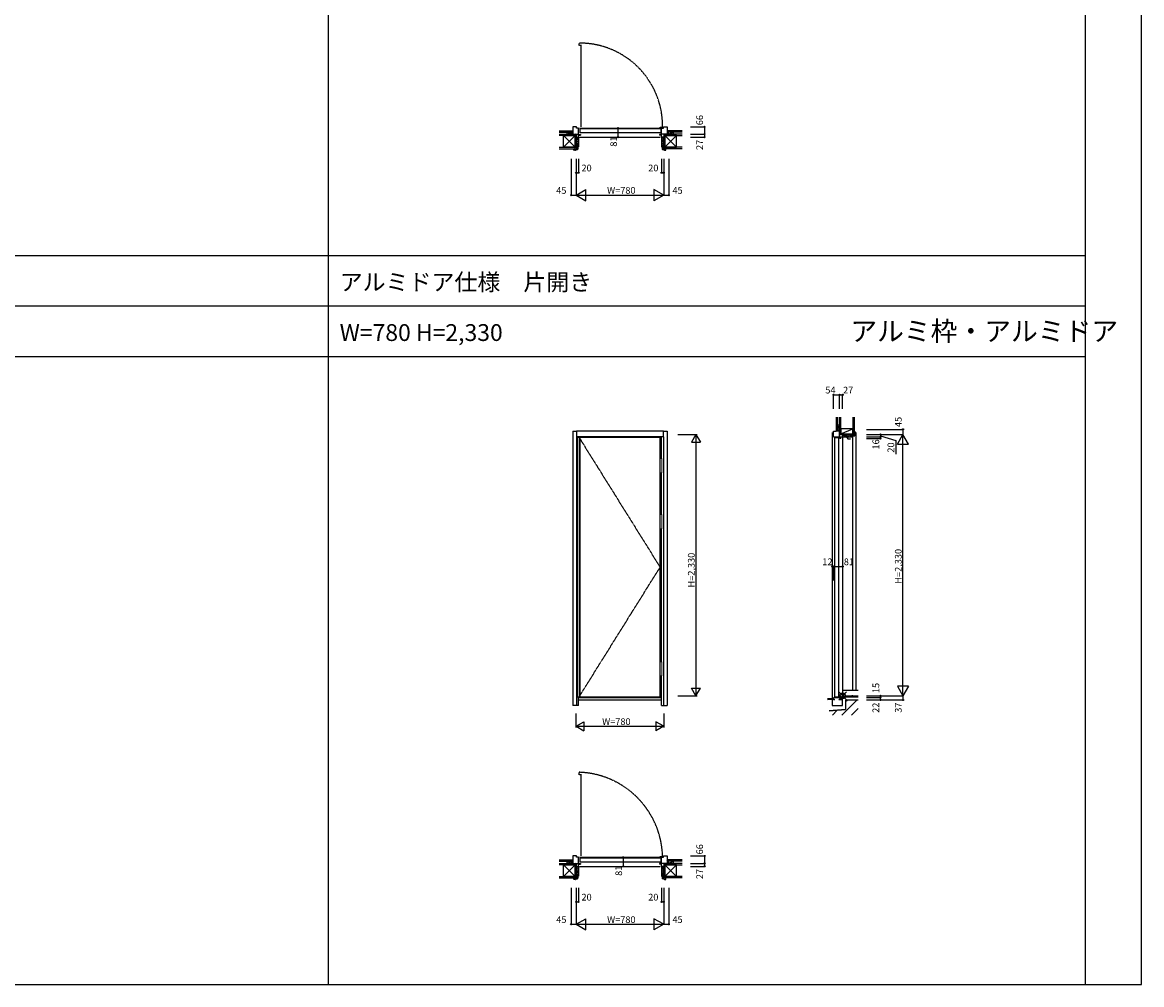
# Model space of a CAD drawing. Extents: x 0 to 27500, y 0 to 20000.
# Drawn here: x 17521 to 27500, y 0 to 8578 of the extents above; entities that cross this region are included whole.
import ezdxf

# ---------------------------------------------------------------- set-up
doc = ezdxf.new("R2010")
doc.units = 0
doc.linetypes.add('ITTENSAU', pattern=[5.5, 3, -1, 0.5, -1])
doc.layers.get('0').update_dxf_attribs({"linetype": 'CONTINUOUS'})
for name, color, linetype in [('YKK_A1', 4, 'CONTINUOUS'), ('YKK_A2', 3, 'CONTINUOUS'), ('YKK_B1', 4, 'CONTINUOUS'), ('YKK_B2', 5, 'CONTINUOUS'), ('YKK_C1', 4, 'CONTINUOUS'), ('YKK_C2', 5, 'CONTINUOUS'), ('YKK_F1', 7, 'CONTINUOUS'), ('YKK_IN', 1, 'CONTINUOUS'), ('YKK_N1', 2, 'CONTINUOUS'), ('YKK_Z1', 7, 'CONTINUOUS')]:
    doc.layers.add(name, color=color, linetype=linetype)
doc.styles.add('EXTFONT', font='txt.shx', dxfattribs={"height": 60, "bigfont": 'EXTFONT'})
doc.styles.get("Standard").update_dxf_attribs({"font": 'txt.shx', "bigfont": 'bigfont.shx'})

msp = doc.modelspace()

# ---------------------------------------------------------------- linework, layer by layer
at = {"layer": 'YKK_A1'}
for p, q in [((22468.8, 4877), (22468.8, 2565)), ((22484.8, 4877), (22468.8, 4877)), ((23206.8, 4877), (22484.8, 4877)), ((22490.1, 4877), (22490.1, 2565)), ((23206.8, 2565), (23206.8, 4877)), ((22468.8, 2565), (22484.8, 2565)), ((22484.8, 2565), (23206.8, 2565))]:
    msp.add_line(p, q, dxfattribs=at)
at = {"layer": 'YKK_A1', "linetype": 'ITTENSAU'}
for p, q in [((22484.8, 4877), (22484.8, 2565)), ((22484.8, 4877), (23206.8, 3721)), ((22484.8, 2565), (23206.8, 3721))]:
    msp.add_line(p, q, dxfattribs=at)
at = {"layer": 'YKK_A2'}
for p, q in [((22428.8, 4932.5), (22428.8, 2487.5)), ((22428.8, 4932.5), (22461.8, 4932.5)), ((23235.8, 4934.5), (22461.8, 4934.5)), ((22461.8, 4934.5), (22461.8, 4884.5)), ((23235.8, 4933.3), (22461.8, 4933.3)), ((23235.8, 4884.5), (23235.8, 4934.5)), ((23235.8, 4932.5), (23268.8, 4932.5)), ((23268.8, 4932.5), (23268.8, 2487.5)), ((22461.8, 4884.5), (22461.8, 2487.5)), ((23235.8, 4884.5), (22461.8, 4884.5)), ((22478.8, 4877), (22478.8, 4884.5)), ((23218.8, 4690.5), (23218.8, 4884.5)), ((23235.8, 4884.5), (23235.8, 2487.5)), ((23218.8, 4190.5), (23218.8, 4563.5)), ((23218.8, 2878.5), (23218.8, 4063.5)), ((23218.8, 2487.5), (23218.8, 2751.5)), ((22478.8, 2487.5), (22478.8, 2565)), ((23218.8, 2556.5), (22478.8, 2556.5)), ((22478.8, 2537.5), (23218.8, 2537.5)), ((22478.8, 2487.5), (22428.8, 2487.5)), ((23218.8, 2487.5), (23268.8, 2487.5))]:
    msp.add_line(p, q, dxfattribs=at)
at = {"layer": 'YKK_A2', "linetype": 'Continuous', "lineweight": 13}
for p, q in [((23206.9, 4690.5), (23206.9, 4563.5)), ((23206.9, 4690.5), (23222.8, 4690.5)), ((23222.8, 4690.5), (23222.8, 4563.5)), ((23206.9, 4563.5), (23222.8, 4563.5)), ((23206.9, 4190.5), (23206.9, 4063.5)), ((23206.9, 4190.5), (23222.8, 4190.5)), ((23222.8, 4190.5), (23222.8, 4063.5)), ((23206.9, 4063.5), (23222.8, 4063.5)), ((23206.9, 2878.5), (23222.8, 2878.5)), ((23206.9, 2878.5), (23206.9, 2751.5)), ((23222.8, 2878.5), (23222.8, 2751.5)), ((23206.9, 2751.5), (23222.8, 2751.5))]:
    msp.add_line(p, q, dxfattribs=at)
at = {"layer": 'YKK_B1', "linetype": 'ITTENSAU'}
for p, q in [((22486.3, 8371.2), (22486.3, 8392.5)), ((22501.3, 8371.2), (22486.3, 8371.2)), ((22501.3, 8376.5), (22501.3, 7647.5)), ((22486.3, 1871.2), (22486.3, 1892.5)), ((22501.3, 1871.2), (22486.3, 1871.2)), ((22501.3, 1876.5), (22501.3, 1147.5))]:
    msp.add_line(p, q, dxfattribs=at)
at = {"layer": 'YKK_B1'}
for p, q in [((22413.8, 7583.1), (22425.8, 7585.2)), ((22425.8, 7585.2), (22428.8, 7585.2)), ((22426.3, 7581), (22426.3, 7585.2)), ((22428.8, 7647), (22428.8, 7581)), ((22461.8, 7647), (22428.8, 7647)), ((22461.8, 7635), (22461.8, 7647)), ((22478.8, 7635), (22461.8, 7635)), ((22478.8, 7554), (22478.8, 7635)), ((22488.8, 7635), (23208.8, 7635)), ((23212.8, 7628), (22490.8, 7628)), ((22490.8, 7628), (22490.8, 7592)), ((23212.8, 7592), (22490.8, 7592)), ((23207.5, 7628), (23207.5, 7643)), ((23207.5, 7643), (23228.8, 7643)), ((23212.8, 7628), (23212.8, 7592)), ((23218.8, 7554), (23218.8, 7635)), ((23218.8, 7635), (23235.8, 7635)), ((23235.8, 7647), (23268.8, 7647)), ((23235.8, 7635), (23235.8, 7647)), ((23268.8, 7647), (23268.8, 7581)), ((23271.9, 7585.2), (23268.8, 7585.2)), ((23271.3, 7581), (23271.3, 7585.2)), ((23283.8, 7583.1), (23271.9, 7585.2)), ((22413.8, 7583.1), (22413.8, 7581)), ((22428.8, 7581), (22478.8, 7581)), ((22458.8, 7577), (22458.8, 7581)), ((22458.8, 7558), (22458.8, 7554)), ((22458.8, 7554), (22478.8, 7554)), ((22478.8, 7573), (22496.3, 7573)), ((22481.8, 7573), (22481.8, 7579)), ((22481.8, 7579), (22496.3, 7579)), ((22488.8, 7554), (23208.8, 7554)), ((22496.3, 7579), (22496.3, 7573)), ((23215.8, 7579), (23201.3, 7579)), ((23201.3, 7579), (23201.3, 7573)), ((23218.8, 7573), (23201.3, 7573)), ((23215.8, 7573), (23215.8, 7579)), ((23268.8, 7581), (23218.8, 7581)), ((23238.8, 7554), (23218.8, 7554)), ((23238.8, 7577), (23238.8, 7581)), ((23238.8, 7558), (23238.8, 7554)), ((23283.8, 7583.1), (23283.8, 7581)), ((22461.8, 1147), (22428.8, 1147)), ((22428.8, 1147), (22428.8, 1081)), ((22461.8, 1135), (22461.8, 1147)), ((22478.8, 1135), (22461.8, 1135)), ((22478.8, 1054), (22478.8, 1135)), ((22488.8, 1135), (23208.8, 1135)), ((23212.8, 1128), (22490.8, 1128)), ((22490.8, 1128), (22490.8, 1092)), ((23207.5, 1128), (23207.5, 1143)), ((23207.5, 1143), (23228.8, 1143)), ((23212.8, 1128), (23212.8, 1092)), ((23218.8, 1135), (23235.8, 1135)), ((23218.8, 1054), (23218.8, 1135)), ((23235.8, 1135), (23235.8, 1147)), ((23235.8, 1147), (23268.8, 1147)), ((23268.8, 1147), (23268.8, 1081)), ((22413.8, 1083.1), (22425.8, 1085.2)), ((22413.8, 1083.1), (22413.8, 1081)), ((22425.8, 1085.2), (22428.8, 1085.2)), ((22426.3, 1081), (22426.3, 1085.2)), ((22428.8, 1081), (22478.8, 1081)), ((22458.8, 1077), (22458.8, 1081)), ((22458.8, 1058), (22458.8, 1054)), ((22458.8, 1054), (22478.8, 1054)), ((22478.8, 1073), (22496.3, 1073)), ((22481.8, 1079), (22496.3, 1079)), ((22481.8, 1073), (22481.8, 1079)), ((22488.8, 1054), (23208.8, 1054)), ((23212.8, 1092), (22490.8, 1092)), ((22496.3, 1079), (22496.3, 1073)), ((23215.8, 1079), (23201.3, 1079)), ((23201.3, 1079), (23201.3, 1073)), ((23218.8, 1073), (23201.3, 1073)), ((23215.8, 1073), (23215.8, 1079)), ((23268.8, 1081), (23218.8, 1081)), ((23238.8, 1054), (23218.8, 1054)), ((23238.8, 1077), (23238.8, 1081)), ((23238.8, 1058), (23238.8, 1054)), ((23271.9, 1085.2), (23268.8, 1085.2)), ((23271.3, 1081), (23271.3, 1085.2)), ((23283.8, 1083.1), (23271.9, 1085.2)), ((23283.8, 1083.1), (23283.8, 1081))]:
    msp.add_line(p, q, dxfattribs=at)
at = {"layer": 'YKK_B1', "linetype": 'ITTENSAU'}
for centre, radius, start, end in [((22490, 7653.6), 739, 359.18191, 90.28046), ((22459.1, 1123), 770, 1.49001, 87.97236)]:
    msp.add_arc(centre, radius, start, end, dxfattribs=at)
at = {"layer": 'YKK_B2'}
for p, q in [((22422, 7611), (22418.8, 7607.8)), ((22418.8, 7611), (22428.8, 7611)), ((22418.8, 7601), (22418.8, 7611)), ((22427.7, 7611), (22418.8, 7602.2)), ((22418.8, 7601), (22428.8, 7601)), ((22429, 7606.7), (22423.4, 7601)), ((23268.7, 7602), (23277.7, 7611)), ((23278.8, 7611), (23268.8, 7611)), ((23268.8, 7607.8), (23272, 7611)), ((23278.8, 7601), (23268.8, 7601)), ((23273.4, 7601), (23278.8, 7606.5)), ((23278.8, 7601), (23278.8, 7611)), ((22475.3, 7554), (22458.8, 7537.5)), ((22458.8, 7554), (22478.8, 7554)), ((22458.8, 7467), (22458.8, 7554)), ((22478.8, 7540.6), (22458.8, 7520.6)), ((22478.8, 7523.6), (22458.8, 7503.6)), ((22478.8, 7506.6), (22458.8, 7486.6)), ((22478.8, 7489.6), (22471.2, 7482)), ((22478.8, 7554), (22478.8, 7467)), ((23238.8, 7554), (23218.8, 7554)), ((23218.8, 7554), (23218.8, 7467)), ((23218.8, 7540.6), (23238.8, 7520.6)), ((23218.8, 7523.6), (23238.8, 7503.6)), ((23218.8, 7506.6), (23238.8, 7486.6)), ((23218.8, 7489.6), (23226.5, 7482)), ((23222.4, 7554), (23238.8, 7537.5)), ((23238.8, 7467), (23238.8, 7554)), ((22438.8, 7451.5), (22465.3, 7451.5)), ((22438.8, 7439.5), (22438.8, 7451.5)), ((22438.8, 7443), (22444.3, 7437.5)), ((22450.8, 7437.5), (22440.8, 7437.5)), ((22447.2, 7451.5), (22457.8, 7440.9)), ((22452.8, 7440.5), (22452.8, 7439.5)), ((22457.8, 7440.5), (22452.8, 7440.5)), ((22457.8, 7440.5), (22457.8, 7440.8)), ((22464.8, 7475.6), (22458.8, 7469.6)), ((22464.8, 7467), (22458.8, 7467)), ((22459.6, 7442.8), (22469.4, 7444.1)), ((22464.2, 7451.5), (22471, 7444.7)), ((22472.8, 7482), (22464.8, 7482)), ((22464.8, 7482), (22464.8, 7467)), ((22465.3, 7472.5), (22472.8, 7472.5)), ((22465.3, 7451.5), (22465.3, 7472.5)), ((22465.3, 7467.4), (22472.8, 7459.9)), ((22472.8, 7482), (22472.8, 7467)), ((22472.8, 7472.5), (22472.8, 7448)), ((22478.8, 7467), (22472.8, 7467)), ((22478.8, 7472.7), (22473.2, 7467)), ((23218.8, 7472.7), (23224.5, 7467)), ((23218.8, 7467), (23224.8, 7467)), ((23224.8, 7482), (23232.8, 7482)), ((23224.8, 7482), (23224.8, 7467)), ((23224.8, 7472.5), (23224.8, 7448)), ((23232.3, 7472.5), (23224.8, 7472.5)), ((23226.2, 7472.5), (23224.8, 7471.2)), ((23232.3, 7461.7), (23224.8, 7454.2)), ((23238.1, 7442.8), (23228.3, 7444.1)), ((23239.1, 7451.5), (23231.3, 7443.7)), ((23232.3, 7451.5), (23232.3, 7472.5)), ((23258.8, 7451.5), (23232.3, 7451.5)), ((23232.8, 7482), (23232.8, 7467)), ((23232.8, 7475.6), (23238.8, 7469.6)), ((23232.8, 7467), (23238.8, 7467)), ((23239.8, 7440.5), (23239.8, 7440.8)), ((23239.8, 7440.5), (23244.8, 7440.5)), ((23256.1, 7451.5), (23244.8, 7440.3)), ((23244.8, 7440.5), (23244.8, 7439.5)), ((23246.8, 7437.5), (23256.8, 7437.5)), ((23258.8, 7439.5), (23258.8, 7451.5)), ((22427.7, 1111), (22418.8, 1102.2)), ((22418.8, 1101), (22418.8, 1111)), ((22418.8, 1111), (22428.8, 1111)), ((22422, 1111), (22418.8, 1107.8)), ((22418.8, 1101), (22428.8, 1101)), ((22429, 1106.7), (22423.4, 1101)), ((23268.7, 1102), (23277.7, 1111)), ((23278.8, 1111), (23268.8, 1111)), ((23268.8, 1107.8), (23272, 1111)), ((23278.8, 1101), (23268.8, 1101)), ((23273.4, 1101), (23278.8, 1106.5)), ((23278.8, 1101), (23278.8, 1111)), ((22458.8, 967), (22458.8, 1054)), ((22458.8, 1054), (22478.8, 1054)), ((22475.3, 1054), (22458.8, 1037.5)), ((22478.8, 1040.6), (22458.8, 1020.6)), ((22478.8, 1023.6), (22458.8, 1003.6)), ((22478.8, 1006.6), (22458.8, 986.6)), ((22478.8, 1054), (22478.8, 967)), ((23238.8, 1054), (23218.8, 1054)), ((23218.8, 1054), (23218.8, 967)), ((23218.8, 1040.6), (23238.8, 1020.6)), ((23218.8, 1023.6), (23238.8, 1003.6)), ((23218.8, 1006.6), (23238.8, 986.6)), ((23222.4, 1054), (23238.8, 1037.5)), ((23238.8, 967), (23238.8, 1054)), ((22438.8, 939.5), (22438.8, 951.5)), ((22438.8, 951.5), (22465.3, 951.5)), ((22438.8, 943), (22444.3, 937.5)), ((22450.8, 937.5), (22440.8, 937.5)), ((22447.2, 951.5), (22457.8, 940.9)), ((22457.8, 940.5), (22452.8, 940.5)), ((22452.8, 940.5), (22452.8, 939.5)), ((22457.8, 940.5), (22457.8, 940.8)), ((22464.8, 975.6), (22458.8, 969.6)), ((22464.8, 967), (22458.8, 967)), ((22459.6, 942.8), (22469.4, 944.1)), ((22464.2, 951.5), (22471, 944.7)), ((22464.8, 982), (22464.8, 967)), ((22472.8, 982), (22464.8, 982)), ((22465.3, 951.5), (22465.3, 972.5)), ((22465.3, 972.5), (22472.8, 972.5)), ((22465.3, 967.4), (22472.8, 959.9)), ((22478.8, 989.6), (22471.2, 982)), ((22472.8, 982), (22472.8, 967)), ((22472.8, 972.5), (22472.8, 948)), ((22478.8, 967), (22472.8, 967)), ((22478.8, 972.7), (22473.2, 967)), ((23218.8, 989.6), (23226.5, 982)), ((23218.8, 972.7), (23224.5, 967)), ((23218.8, 967), (23224.8, 967)), ((23224.8, 982), (23232.8, 982)), ((23224.8, 982), (23224.8, 967)), ((23224.8, 972.5), (23224.8, 948)), ((23232.3, 972.5), (23224.8, 972.5)), ((23226.2, 972.5), (23224.8, 971.2)), ((23232.3, 961.7), (23224.8, 954.2)), ((23238.1, 942.8), (23228.3, 944.1)), ((23239.1, 951.5), (23231.3, 943.7)), ((23232.3, 951.5), (23232.3, 972.5)), ((23258.8, 951.5), (23232.3, 951.5)), ((23232.8, 982), (23232.8, 967)), ((23232.8, 975.6), (23238.8, 969.6)), ((23232.8, 967), (23238.8, 967)), ((23239.8, 940.5), (23239.8, 940.8)), ((23239.8, 940.5), (23244.8, 940.5)), ((23256.1, 951.5), (23244.8, 940.3)), ((23244.8, 940.5), (23244.8, 939.5)), ((23246.8, 937.5), (23256.8, 937.5)), ((23258.8, 939.5), (23258.8, 951.5))]:
    msp.add_line(p, q, dxfattribs=at)
for centre, radius, start, end in [((22440.8, 7439.5), 2, 180, 270), ((22450.8, 7439.5), 2, 270, 0), ((22459.8, 7440.8), 2, 97.59464, 180), ((22468.8, 7448), 4, 277.59464, 0), ((23228.8, 7448), 4, 180, 262.40536), ((23237.8, 7440.8), 2, 0, 82.40536), ((23246.8, 7439.5), 2, 180, 270), ((23256.8, 7439.5), 2, 270, 0), ((22440.8, 939.5), 2, 180, 270), ((22450.8, 939.5), 2, 270, 0), ((22459.8, 940.8), 2, 97.59464, 180), ((22468.8, 948), 4, 277.59464, 0), ((23228.8, 948), 4, 180, 262.40536), ((23237.8, 940.8), 2, 0, 82.40536), ((23246.8, 939.5), 2, 180, 270), ((23256.8, 939.5), 2, 270, 0)]:
    msp.add_arc(centre, radius, start, end, dxfattribs=at)
at = {"layer": 'YKK_C1'}
for p, q in [((24741.4, 4922.7), (24741.4, 2487.5)), ((24753.4, 4933.3), (24777.4, 4934.5)), ((24753.4, 4884.5), (24753.4, 4933.3)), ((24807.4, 4934.5), (24777.4, 4934.5)), ((24805.3, 4949.5), (24803.2, 4937.6)), ((24803.2, 4937.6), (24803.2, 4934.5)), ((24807.4, 4937), (24803.2, 4937)), ((24805.3, 4949.5), (24807.4, 4949.5)), ((24807.4, 4884.5), (24807.4, 4934.5)), ((24811.4, 4904.5), (24807.4, 4904.5)), ((24834.4, 4904.5), (24830.4, 4904.5)), ((24834.4, 4904.5), (24834.4, 4884.5)), ((24753.4, 4884.5), (24834.4, 4884.5)), ((24760.4, 4877), (24760.4, 2565)), ((24760.4, 4877), (24796.4, 4877)), ((24796.4, 4877), (24796.4, 2565)), ((24809.4, 4881.5), (24809.4, 4868.5)), ((24809.4, 4881.5), (24816.9, 4881.5)), ((24816.9, 4868.5), (24809.4, 4868.5)), ((24816.9, 4868.5), (24816.9, 4884.5)), ((24834.4, 4874.5), (24834.4, 2584.5)), ((24815.6, 2556.5), (24753.4, 2556.5)), ((24753.4, 2537.5), (24753.4, 2556.5)), ((24763.4, 2537.5), (24753.4, 2537.5)), ((24760.4, 2565), (24796.4, 2565)), ((24763.4, 2538.1), (24763.4, 2537.5)), ((24834.4, 2537.5), (24800.8, 2537.5)), ((24818.4, 2572.5), (24809.4, 2572.5)), ((24809.4, 2560), (24809.4, 2572.5)), ((24809.4, 2560), (24815.6, 2560)), ((24816.8, 2537.5), (24816.8, 2572.5)), ((24816.8, 2565.8), (24834.4, 2565.8)), ((24834.4, 2559.5), (24834.4, 2574.5)), ((24834.4, 2487.5), (24834.4, 2549.5)), ((24741.4, 2487.5), (24834.4, 2487.5))]:
    msp.add_line(p, q, dxfattribs=at)
at = {"layer": 'YKK_C2'}
for p, q in [((24777.4, 4934.8), (24786.2, 4943.6)), ((24787.4, 4943.6), (24777.4, 4943.6)), ((24777.4, 4940.4), (24780.6, 4943.6)), ((24777.4, 4943.6), (24777.4, 4934.5)), ((24782.8, 4934.5), (24787.4, 4939.1)), ((24787.4, 4943.6), (24787.4, 4934.5)), ((24921.4, 4904.5), (24834.4, 4904.5)), ((24834.4, 4888), (24850.9, 4904.5)), ((24834.4, 4904.5), (24834.4, 4884.5)), ((24847.8, 4884.5), (24867.8, 4904.5)), ((24864.8, 4884.5), (24884.8, 4904.5)), ((24881.8, 4884.5), (24901.8, 4904.5)), ((24898.7, 4884.5), (24906.4, 4892.1)), ((24906.4, 4898.5), (24921.4, 4898.5)), ((24906.4, 4890.5), (24906.4, 4898.5)), ((24906.4, 4890.5), (24921.4, 4890.5)), ((24912.7, 4898.5), (24918.7, 4904.5)), ((24915.7, 4884.5), (24921.4, 4890.2)), ((24915.9, 4898), (24915.9, 4890.5)), ((24936.9, 4898), (24915.9, 4898)), ((24915.9, 4891.9), (24917.2, 4890.5)), ((24915.9, 4890.5), (24940.4, 4890.5)), ((24921.4, 4898.5), (24921.4, 4904.5)), ((24921.4, 4884.5), (24921.4, 4890.5)), ((24926.7, 4898), (24934.2, 4890.5)), ((24948.9, 4924.5), (24936.9, 4924.5)), ((24936.9, 4924.5), (24936.9, 4898)), ((24936.9, 4921.8), (24948.1, 4910.5)), ((24936.9, 4904.8), (24944.7, 4896.9)), ((24945.6, 4903.8), (24944.3, 4894)), ((24947.9, 4905.5), (24947.6, 4905.5)), ((24947.9, 4910.5), (24948.9, 4910.5)), ((24947.9, 4905.5), (24947.9, 4910.5)), ((24950.9, 4912.5), (24950.9, 4922.5)), ((24950.9, 4917.5), (24950.9, 2624.5)), ((24834.4, 4884.5), (24921.4, 4884.5)), ((24870.2, 4884.5), (24879.8, 4866.1)), ((24871.9, 4882.7), (24870.2, 4884.5)), ((24870.2, 4884.5), (24870.7, 4882.1)), ((24879.8, 4866.1), (24903.8, 4866.1)), ((24921.4, 4884.5), (24921.4, 2624.5)), ((24745.9, 2553.1), (24753.4, 2553.7)), ((24746.8, 2542.6), (24745.9, 2553.1)), ((24746.4, 2547.5), (24752.5, 2553.6)), ((24746.8, 2542.6), (24753.4, 2543.2)), ((24747.2, 2542.6), (24753.4, 2548.8)), ((24753.4, 2553.7), (24753.4, 2543.2))]:
    msp.add_line(p, q, dxfattribs=at)
for centre, radius, start, end in [((24940.4, 4894.5), 4, 270, 352.40536), ((24947.6, 4903.5), 2, 90, 172.40536), ((24948.9, 4922.5), 2, 0, 90), ((24948.9, 4912.5), 2, 270, 0)]:
    msp.add_arc(centre, radius, start, end, dxfattribs=at)
at = {"layer": 'YKK_F1'}
for p, q in [((27500, 0), (27500, 20000)), ((20250, 0), (20250, 19500)), ((27000, 0), (27000, 19500)), ((0, 6500), (27000, 6500)), ((0, 6050), (27000, 6050)), ((0, 5600), (27000, 5600)), ((0, 0), (27500, 0))]:
    msp.add_line(p, q, dxfattribs=at)
at = {"layer": 'YKK_IN', "linetype": 'Continuous'}
for p, q in [((24799, 2609.9), (24869.7, 2539.2)), ((24799, 2539.2), (24869.7, 2609.9))]:
    msp.add_line(p, q, dxfattribs=at)
msp.add_circle((24834.4, 2574.5), 25, dxfattribs=at)
at = {"layer": 'YKK_N1', "linetype": 'Continuous'}
for p, q in [((22706.3, 7635), (22831.3, 7635)), ((22831.3, 7635), (22831.3, 7554)), ((23478.5, 7647), (23603.5, 7647)), ((23603.5, 7647), (23603.5, 7581)), ((23478.5, 7581), (23603.5, 7581)), ((23478.5, 7554), (23603.5, 7554)), ((23603.5, 7581), (23603.5, 7554)), ((22413.8, 7362.5), (22413.8, 7037.5)), ((22458.8, 7362.5), (22458.8, 7037.5)), ((22478.8, 7362.5), (22478.8, 7237.5)), ((23218.8, 7362.5), (23218.8, 7237.5)), ((23238.8, 7362.5), (23238.8, 7037.5)), ((23238.8, 7362.5), (23238.8, 7037.5)), ((23283.8, 7362.5), (23283.8, 7037.5)), ((22458.8, 7237.5), (22478.8, 7237.5)), ((23218.8, 7237.5), (23238.8, 7237.5)), ((22458.8, 7037.5), (22545.4, 7087.5)), ((22545.4, 6987.5), (22545.4, 7087.5)), ((23152.2, 7087.5), (23152.2, 6987.5)), ((23238.8, 7037.5), (23152.2, 7087.5)), ((22413.8, 7037.5), (22458.8, 7037.5)), ((22458.8, 7037.5), (23238.8, 7037.5)), ((22458.8, 7037.5), (22545.4, 6987.5)), ((23238.8, 7037.5), (23152.2, 6987.5)), ((23238.8, 7037.5), (23283.8, 7037.5)), ((24753.4, 5257.6), (24807.4, 5257.6)), ((24753.4, 5132.6), (24753.4, 5257.6)), ((24807.4, 5257.6), (24834.4, 5257.6)), ((24807.4, 5132.6), (24807.4, 5257.6)), ((24834.4, 5132.6), (24834.4, 5257.6)), ((25047.4, 4949.5), (25372.4, 4949.5)), ((25047.4, 4904.5), (25372.4, 4904.5)), ((25172.4, 4904.5), (25172.4, 4868.5)), ((25322.4, 4817.9), (25372.4, 4904.5)), ((25372.4, 4949.5), (25372.4, 4904.5)), ((25372.4, 2574.5), (25372.4, 4904.5)), ((25422.4, 4817.9), (25372.4, 4904.5)), ((25047.4, 4884.5), (25172.4, 4884.5)), ((25047.4, 4868.5), (25172.4, 4868.5)), ((25322.4, 4817.9), (25422.4, 4817.9)), ((24741.4, 3727), (24741.4, 3602)), ((24741.4, 3727), (24753.4, 3727)), ((24753.4, 3727), (24753.4, 3602)), ((24834.4, 3727), (24834.4, 3602)), ((25322.4, 2661.1), (25372.4, 2574.5)), ((25422.4, 2661.1), (25322.4, 2661.1)), ((25422.4, 2661.1), (25372.4, 2574.5)), ((25047.4, 2574.5), (25372.4, 2574.5)), ((25047.4, 2559.5), (25172.4, 2559.5)), ((25047.4, 2537.5), (25372.4, 2537.5)), ((25172.4, 2537.5), (25172.4, 2574.5)), ((25372.4, 2574.5), (25372.4, 2537.5)), ((22752.3, 1135), (22877.3, 1135)), ((22877.3, 1135), (22877.3, 1054)), ((23478.5, 1147), (23603.5, 1147)), ((23603.5, 1147), (23603.5, 1081)), ((23478.5, 1081), (23603.5, 1081)), ((23478.5, 1054), (23603.5, 1054)), ((23603.5, 1081), (23603.5, 1054)), ((22413.8, 862.5), (22413.8, 537.5)), ((22458.8, 862.5), (22458.8, 537.5)), ((22478.8, 862.5), (22478.8, 737.5)), ((23218.8, 862.5), (23218.8, 737.5)), ((23238.8, 862.5), (23238.8, 537.5)), ((23238.8, 862.5), (23238.8, 537.5)), ((23283.8, 862.5), (23283.8, 537.5)), ((22458.8, 737.5), (22478.8, 737.5)), ((23218.8, 737.5), (23238.8, 737.5)), ((22413.8, 537.5), (22458.8, 537.5)), ((22458.8, 537.5), (22545.4, 587.5)), ((22458.8, 537.5), (23238.8, 537.5)), ((22458.8, 537.5), (22545.4, 487.5)), ((22545.4, 487.5), (22545.4, 587.5)), ((23152.2, 587.5), (23152.2, 487.5)), ((23238.8, 537.5), (23152.2, 587.5)), ((23238.8, 537.5), (23152.2, 487.5)), ((23238.8, 537.5), (23283.8, 537.5))]:
    msp.add_line(p, q, dxfattribs=at)
at = {"layer": 'YKK_N1'}
for p, q in [((23363.8, 4904.5), (23536.8, 4904.5)), ((23526.7, 4904.5), (23486.7, 4835.2)), ((23526.7, 4904.5), (23566.7, 4835.2)), ((23526.8, 4904.5), (23526.8, 2574.5)), ((25172.4, 4891.6), (25307.4, 4849.9)), ((23486.7, 4835.2), (23566.7, 4835.2)), ((25307.4, 4849.9), (25307.4, 4728)), ((24753.4, 3727), (24834.4, 3727)), ((23526.7, 2574.5), (23486.7, 2643.8)), ((23486.7, 2643.8), (23566.7, 2643.8)), ((23526.7, 2574.5), (23566.7, 2643.8)), ((23363.8, 2574.5), (23536.8, 2574.5)), ((22458.8, 2292.5), (22458.8, 2417.5)), ((23238.8, 2417.5), (23238.8, 2292.5)), ((22458.8, 2302.5), (22528.1, 2342.5)), ((22458.8, 2302.5), (23238.8, 2302.5)), ((22458.8, 2302.5), (22528.1, 2262.5)), ((22528.1, 2342.5), (22528.1, 2262.5)), ((23169.6, 2342.5), (23169.6, 2262.5)), ((23238.8, 2302.5), (23169.6, 2342.5)), ((23238.8, 2302.5), (23169.6, 2262.5))]:
    msp.add_line(p, q, dxfattribs=at)
at = {"layer": 'YKK_N1', "linetype": 'Continuous'}
for centre in [(22831.3, 7635), (23603.5, 7647), (23603.5, 7581), (22831.3, 7554), (23603.5, 7554), (22458.8, 7237.5), (22478.8, 7237.5), (23218.8, 7237.5), (23238.8, 7237.5), (22413.8, 7037.5), (23283.8, 7037.5), (24753.4, 5257.6), (24807.4, 5257.6), (24834.4, 5257.6), (25172.4, 4904.5), (25372.4, 4949.5), (25172.4, 4884.5), (25172.4, 4868.5), (24741.4, 3727), (24753.4, 3727), (24834.4, 3727), (25172.4, 2574.5), (25172.4, 2559.5), (25172.4, 2537.5), (25372.4, 2537.5), (22877.3, 1135), (23603.5, 1147), (22877.3, 1054), (23603.5, 1081), (23603.5, 1054), (22458.8, 737.5), (22478.8, 737.5), (23218.8, 737.5), (23238.8, 737.5), (22413.8, 537.5), (23283.8, 537.5)]:
    msp.add_circle(centre, 5, dxfattribs=at)
at = {"layer": 'YKK_Z1'}
for p, q in [((22305.5, 7611), (22418.8, 7611)), ((22305.5, 7599), (22418.8, 7599)), ((22373.8, 7581), (22418.8, 7599)), ((22373.8, 7599), (22373.8, 7581)), ((22373.8, 7599), (22418.8, 7599)), ((22418.8, 7599), (22418.8, 7611)), ((22418.8, 7584), (22418.8, 7599)), ((22418.8, 7598), (22418.8, 7585.2)), ((23278.8, 7598), (23278.8, 7611)), ((23405, 7611), (23278.8, 7611)), ((23323.8, 7599), (23278.8, 7599)), ((23405, 7599), (23278.8, 7599)), ((23278.8, 7584), (23278.8, 7598.2)), ((23278.8, 7598), (23278.8, 7585.2)), ((23283.8, 7583), (23323.8, 7599)), ((23323.8, 7599), (23323.8, 7581)), ((22305.5, 7581), (22396.8, 7581)), ((22396.8, 7569), (22305.5, 7569)), ((22344.3, 7569), (22449.3, 7569)), ((22449.3, 7569), (22344.3, 7464)), ((22449.3, 7464), (22344.3, 7569)), ((22344.3, 7464), (22344.3, 7569)), ((22418.8, 7581), (22373.8, 7581)), ((22449.3, 7581), (22396.8, 7569)), ((22396.8, 7581), (22449.3, 7581)), ((22396.8, 7569), (22396.8, 7581)), ((22396.8, 7569), (22396.8, 7581)), ((22449.3, 7569), (22396.8, 7569)), ((22426.8, 7581), (22433.8, 7581)), ((22449.3, 7581), (22449.3, 7569)), ((22449.3, 7554), (22449.3, 7581)), ((22458.8, 7581), (22449.3, 7554)), ((22449.3, 7581), (22458.8, 7581)), ((22449.3, 7569), (22449.3, 7464)), ((22458.8, 7554), (22449.3, 7554)), ((22449.3, 7554), (22458.8, 7554)), ((22449.3, 7464), (22449.3, 7554)), ((22449.3, 7464), (22458.8, 7554)), ((22458.8, 7581), (22458.8, 7554)), ((22458.8, 7554), (22458.8, 7464)), ((23238.8, 7581), (23238.8, 7554)), ((23248.3, 7581), (23238.8, 7581)), ((23238.8, 7581), (23248.3, 7554)), ((23248.3, 7554), (23238.8, 7554)), ((23238.8, 7554), (23248.3, 7554)), ((23238.8, 7554), (23238.8, 7464)), ((23238.8, 7554), (23248.3, 7464)), ((23300.8, 7581), (23248.3, 7581)), ((23300.8, 7581), (23248.3, 7569)), ((23248.3, 7581), (23248.3, 7569)), ((23248.3, 7569), (23300.8, 7569)), ((23353.3, 7569), (23248.3, 7569)), ((23248.3, 7464), (23353.3, 7569)), ((23248.3, 7569), (23353.3, 7464)), ((23248.3, 7569), (23248.3, 7464)), ((23248.3, 7464), (23248.3, 7554)), ((23270.8, 7581), (23263.8, 7581)), ((23278.8, 7581), (23323.8, 7581)), ((23300.8, 7569), (23300.8, 7581)), ((23300.8, 7569), (23300.8, 7581)), ((23405, 7581), (23300.8, 7581)), ((23300.8, 7569), (23405, 7569)), ((23353.3, 7569), (23405, 7569)), ((23353.3, 7464), (23353.3, 7569)), ((22305.5, 7464), (22450.8, 7464)), ((22305.5, 7451.5), (22450.8, 7451.5)), ((22449.3, 7464), (22344.3, 7464)), ((22449.3, 7464), (22458.8, 7464)), ((22450.8, 7451.5), (22450.8, 7464)), ((23248.3, 7464), (23238.8, 7464)), ((23405, 7464), (23246.8, 7464)), ((23246.8, 7451.5), (23246.8, 7464)), ((23405, 7451.5), (23246.8, 7451.5)), ((23248.3, 7464), (23353.3, 7464)), ((24777.4, 5057), (24777.4, 4943.6)), ((24789.4, 5057), (24789.4, 4943.6)), ((24807.4, 5057), (24807.4, 4909.5)), ((24819.4, 4954.5), (24819.4, 5057)), ((24819.4, 4909.5), (24819.4, 5047.5)), ((24924.4, 5057.6), (24924.4, 4904.5)), ((24936.9, 5057.6), (24936.9, 4904.5)), ((24790.4, 4943.6), (24777.4, 4943.6)), ((24789.4, 4988.6), (24789.4, 4943.6)), ((24807.4, 4988.6), (24789.4, 4943.6)), ((24789.4, 4988.6), (24807.4, 4988.6)), ((24789.4, 4943.6), (24803.2, 4943.6)), ((24803.2, 4943.6), (24790.4, 4943.6)), ((24819.4, 4909.5), (24807.4, 4909.5)), ((24807.4, 4904.5), (24834.4, 4909.5)), ((24807.4, 4909.5), (24807.4, 4904.5)), ((24807.4, 4904.5), (24834.4, 4904.5)), ((24819.4, 4909.5), (24924.4, 4954.5)), ((24924.4, 4954.5), (24819.4, 4954.5)), ((24819.4, 4954.5), (24819.4, 4909.5)), ((24819.4, 4909.5), (24924.4, 4909.5)), ((24834.4, 4904.5), (24924.4, 4909.5)), ((24834.4, 4904.5), (24834.4, 4909.5)), ((24834.4, 4904.5), (24924.4, 4904.5)), ((24924.4, 4909.5), (24924.4, 4954.5)), ((24924.4, 4904.5), (24924.4, 4909.5)), ((24924.4, 4904.5), (24936.9, 4904.5)), ((24834.4, 2624.5), (24971.6, 2624.5)), ((24698.4, 2550.4), (24744.2, 2554.4)), ((24746.8, 2542.6), (24699.3, 2538.4)), ((24958.5, 2533.5), (24828.2, 2403.2)), ((24838.4, 2562.5), (24838.4, 2573)), ((24918.4, 2562.5), (24838.4, 2562.5)), ((24839.9, 2574.5), (24916.9, 2574.5)), ((24972.4, 2534.5), (24859.4, 2534.5)), ((24972.4, 2534.5), (24859.4, 2534.5)), ((24859.4, 2534.5), (24859.4, 2453.6)), ((24859.4, 2534.5), (24859.4, 2453.6)), ((24873.7, 2533.5), (24860.4, 2520.2)), ((24918.4, 2562.5), (24918.4, 2573)), ((24922.4, 2562.5), (24922.4, 2573)), ((24972.4, 2562.5), (24922.4, 2562.5)), ((24923.9, 2574.5), (24972.4, 2574.5)), ((24713.4, 2440.8), (24859.4, 2453.6)), ((24859.4, 2453.6), (24713.4, 2440.8)), ((24786.4, 2446.2), (24743.4, 2403.2)), ((24972.4, 2462.5), (24913.1, 2403.2)), ((22305.5, 1111), (22418.8, 1111)), ((22305.5, 1099), (22418.8, 1099)), ((22373.8, 1099), (22373.8, 1081)), ((22373.8, 1081), (22418.8, 1099)), ((22373.8, 1099), (22418.8, 1099)), ((22418.8, 1099), (22418.8, 1111)), ((22418.8, 1084), (22418.8, 1099)), ((22418.8, 1098), (22418.8, 1085.2)), ((23278.8, 1098), (23278.8, 1111)), ((23405, 1111), (23278.8, 1111)), ((23323.8, 1099), (23278.8, 1099)), ((23405, 1099), (23278.8, 1099)), ((23278.8, 1084), (23278.8, 1098.2)), ((23278.8, 1098), (23278.8, 1085.2)), ((23283.8, 1083), (23323.8, 1099)), ((23323.8, 1099), (23323.8, 1081)), ((22305.5, 1081), (22396.8, 1081)), ((22396.8, 1069), (22305.5, 1069)), ((22344.3, 964), (22344.3, 1069)), ((22449.3, 964), (22344.3, 1069)), ((22449.3, 1069), (22344.3, 964)), ((22344.3, 1069), (22449.3, 1069)), ((22418.8, 1081), (22373.8, 1081)), ((22396.8, 1069), (22396.8, 1081)), ((22396.8, 1069), (22396.8, 1081)), ((22396.8, 1081), (22449.3, 1081)), ((22449.3, 1081), (22396.8, 1069)), ((22449.3, 1069), (22396.8, 1069)), ((22426.8, 1081), (22433.8, 1081)), ((22449.3, 1081), (22458.8, 1081)), ((22458.8, 1081), (22449.3, 1054)), ((22449.3, 1054), (22449.3, 1081)), ((22449.3, 1081), (22449.3, 1069)), ((22449.3, 1069), (22449.3, 964)), ((22449.3, 964), (22458.8, 1054)), ((22449.3, 964), (22449.3, 1054)), ((22449.3, 1054), (22458.8, 1054)), ((22458.8, 1054), (22449.3, 1054)), ((22458.8, 1081), (22458.8, 1054)), ((22458.8, 1054), (22458.8, 964)), ((23238.8, 1081), (23238.8, 1054)), ((23248.3, 1081), (23238.8, 1081)), ((23238.8, 1081), (23248.3, 1054)), ((23248.3, 1054), (23238.8, 1054)), ((23238.8, 1054), (23248.3, 1054)), ((23238.8, 1054), (23238.8, 964)), ((23238.8, 1054), (23248.3, 964)), ((23248.3, 1081), (23248.3, 1069)), ((23300.8, 1081), (23248.3, 1081)), ((23300.8, 1081), (23248.3, 1069)), ((23248.3, 1069), (23300.8, 1069)), ((23248.3, 1069), (23248.3, 964)), ((23353.3, 1069), (23248.3, 1069)), ((23248.3, 964), (23353.3, 1069)), ((23248.3, 1069), (23353.3, 964)), ((23248.3, 964), (23248.3, 1054)), ((23270.8, 1081), (23263.8, 1081)), ((23278.8, 1081), (23323.8, 1081)), ((23300.8, 1069), (23300.8, 1081)), ((23300.8, 1069), (23300.8, 1081)), ((23405, 1081), (23300.8, 1081)), ((23300.8, 1069), (23405, 1069)), ((23353.3, 1069), (23405, 1069)), ((23353.3, 964), (23353.3, 1069)), ((22305.5, 964), (22450.8, 964)), ((22305.5, 951.5), (22450.8, 951.5)), ((22449.3, 964), (22344.3, 964)), ((22449.3, 964), (22458.8, 964)), ((22450.8, 951.5), (22450.8, 964)), ((23248.3, 964), (23238.8, 964)), ((23246.8, 951.5), (23246.8, 964)), ((23405, 964), (23246.8, 964)), ((23405, 951.5), (23246.8, 951.5)), ((23248.3, 964), (23353.3, 964))]:
    msp.add_line(p, q, dxfattribs=at)
for centre, radius, start, end in [((24744.4, 2552.9), 1.5, 5, 95), ((24836.4, 2575.8), 3, 228.18969, 321.05765), ((24839.9, 2573), 1.5, 90, 180), ((24916.9, 2573), 1.5, 0, 90), ((24920.4, 2575.8), 3, 218.94235, 321.05765), ((24923.9, 2573), 1.5, 90, 180)]:
    msp.add_arc(centre, radius, start, end, dxfattribs=at)

# ---------------------------------------------------------------- texts
for s, p in [('アルミドア仕様\u3000片開き', (20350, 6187.5)), ('W=780 H=2,330', (20350, 5737.5))]:
    msp.add_text(s, height=150).set_placement(p)
at = {"style": 'EXTFONT'}
msp.add_text('アルミ枠・アルミドア', height=175, dxfattribs=at).set_placement((24903, 5737.5))
at = {"layer": 'YKK_C2'}
msp.add_text('ラフォレスタ', height=4.35, dxfattribs=at).set_placement((24879.8, 4867))
at = {"layer": 'YKK_N1', "linetype": 'Continuous'}
for s, p in [('66', (23589.4, 7660.8)), ('81', (22821.8, 7469.8)), ('27', (23589.4, 7440.1)), ('45', (25360.4, 4970.2)), ('16', (25160.4, 4769.7)), ('20', (25294.4, 4742.6)), ('H=2,330', (23514.8, 3540.4)), ('H=2,330', (25360.4, 3574.5)), ('15', (25160.4, 2598.5)), ('22', (25160.4, 2422.6)), ('37', (25360.4, 2423.5)), ('66', (23589.4, 1160.8)), ('81', (22867.8, 969.8)), ('27', (23589.4, 940.1))]:
    msp.add_text(s, height=60, rotation=90, dxfattribs=at).set_placement(p)
for s, p in [('20', (22505.8, 7249.5)), ('20', (23100.8, 7249.5)), ('45', (22280.8, 7049.5)), ('W=780', (22734.3, 7049.5)), ('45', (23316.7, 7049.5)), ('54', (24680.1, 5269.6)), ('27', (24838, 5269.6)), ('12', (24653.1, 3739)), ('81', (24845, 3739)), ('W=780', (22690.1, 2314.5)), ('20', (22505.8, 749.5)), ('20', (23100.8, 749.5)), ('45', (22280.8, 549.5)), ('W=780', (22734.3, 549.5)), ('45', (23316.7, 549.5))]:
    msp.add_text(s, height=60, dxfattribs=at).set_placement(p)

doc.saveas('drawing.dxf')
